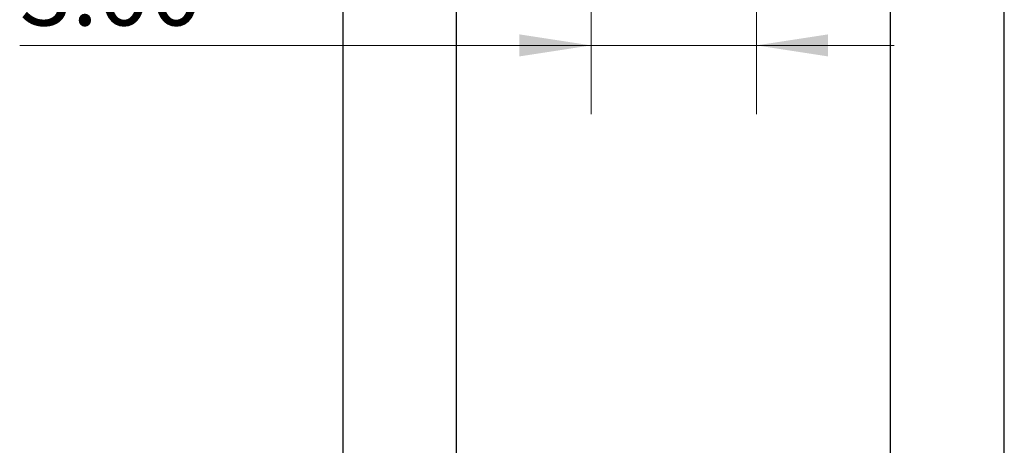
# Paper-space layout 'SIGNAGE' of a CAD drawing. Units: inches. Extents: x 0.3 to 21.8, y 0.2 to 16.9.
# Drawn here: x 1.5 to 3.3, y 7.6 to 8.4 of the extents above; entities that cross this region are included whole.
import ezdxf

# ---------------------------------------------------------------- set-up
doc = ezdxf.new("R2010")
doc.units = ezdxf.units.IN
doc.header["$MEASUREMENT"] = 0
doc.styles.add('SLDTEXTSTYLE0', font='TXT', dxfattribs={"width": 0.7})
doc.dimstyles.new('SLDDIMSTYLE12', dxfattribs={"dimtxt": 0.125, "dimasz": 0.13, "dimexe": 0, "dimexo": 0.0625, "dimgap": 0.03125, "dimtad": 1, "dimlfac": 10, "dimrnd": 1e-09, "dimzin": 4, "dimdsep": 46, "dimtxsty": 'SLDTEXTSTYLE0', "dimsah": 1, "dimcen": 0.09, "dimadec": 0, "dimazin": 1, "dimtfac": 1, "dimtmove": 0, "dimatfit": 0, "dimfxl": 1, "dimfrac": 2, "dimtolj": 1, "dimtzin": 12, "dimarcsym": 0})

# ---------------------------------------------------------------- blocks, each defined once
blk = doc.blocks.new('_D_18')
at = {"color": 137, "linetype": 'Continuous', "lineweight": 0, "true_color": 0x408080}
for p, q in [((2.5849, 12.0107), (2.5849, 8.2278)), ((2.8849, 12.0107), (2.8849, 8.2278)), ((2.5849, 8.3528), (1.548, 8.3528)), ((2.5849, 8.3528), (2.8849, 8.3528)), ((2.8849, 8.3528), (3.1349, 8.3528))]:
    blk.add_line(p, q, dxfattribs=at)
at = {"color": 137, "linetype": 'Continuous', "lineweight": 18, "true_color": 0x408080}
for points in [[(2.5849, 8.3528), (2.4549, 8.3728), (2.4549, 8.3328)], [(2.8849, 8.3528), (3.0149, 8.3328), (3.0149, 8.3728)]]:
    blk.add_solid(points, dxfattribs=at)
at = {"color": 137, "linetype": 'Continuous', "lineweight": 18, "true_color": 0x408080, "insert": (1.548, 8.5139), "char_height": 0.125, "attachment_point": 1, "style": 'SLDTEXTSTYLE0'}
blk.add_mtext('3.00', dxfattribs=at)

psp = doc.layouts.new('SIGNAGE')

# ---------------------------------------------------------------- linework, layer by layer
at = {"color": 7, "linetype": 'Continuous', "lineweight": 25}
for p, q in [((2.1347, 7.5899), (2.1347, 12.6274)), ((2.3409, 7.5899), (2.3409, 12.6274)), ((3.1284, 7.5899), (3.1284, 12.6274)), ((3.3347, 7.5899), (3.3347, 12.6274))]:
    psp.add_line(p, q, dxfattribs=at)

# ---------------------------------------------------------------- dimensions: what is measured, and where the dimension line sits
at = {"color": 137, "linetype": 'Continuous', "lineweight": 18, "true_color": 0x408080}
dim = psp.add_linear_dim(base=(2.8849, 8.3528), p1=(2.5849, 12.0607), p2=(2.8849, 12.0607), dimstyle='SLDDIMSTYLE12', dxfattribs=at)
dim.commit()
dim.dimension.update_dxf_attribs({"geometry": '_D_18', "text_midpoint": (1.6958, 8.3528), "dimtype": 160})

doc.saveas('drawing.dxf')
